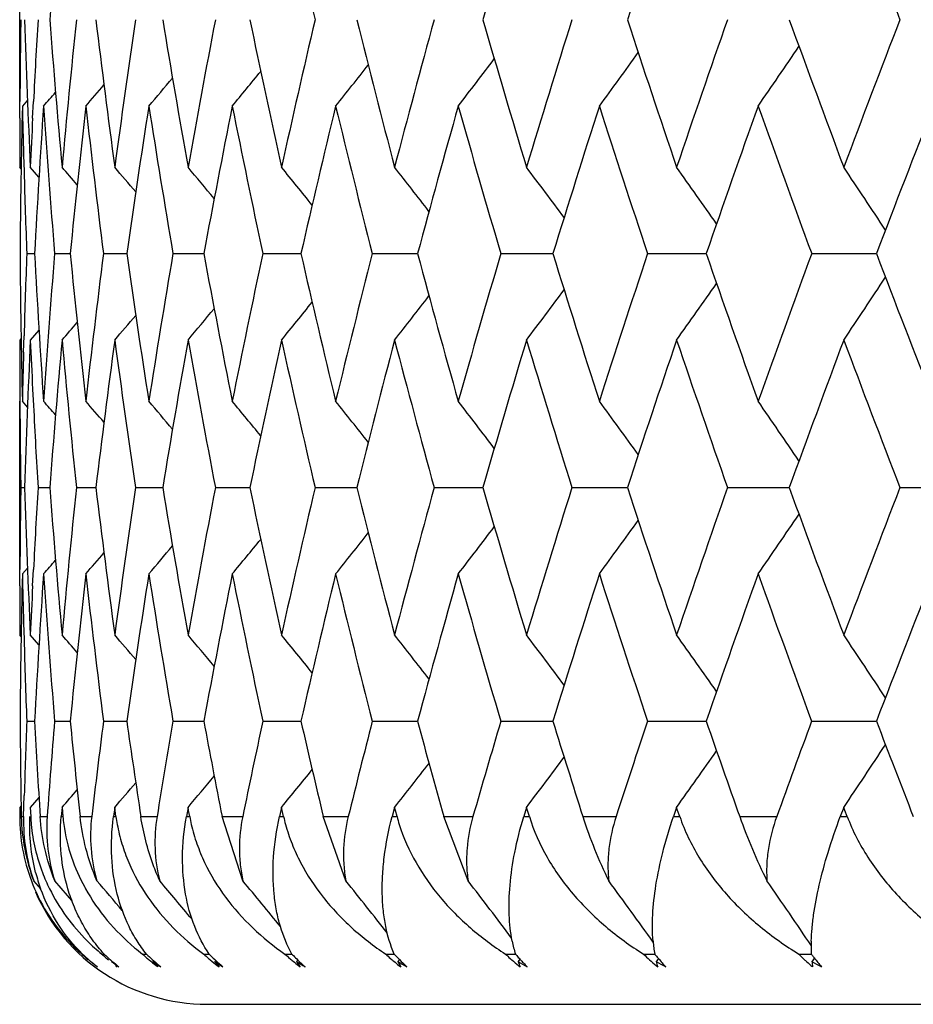
# Model space of a CAD drawing. Units: inches. Extents: x 0 to 11, y 0 to 8.5.
# Drawn here: x 3.6 to 3.6, y 3.8 to 3.8 of the extents above; entities that cross this region are included whole.
import ezdxf

# ---------------------------------------------------------------- set-up
doc = ezdxf.new("R2010")
doc.units = ezdxf.units.IN
doc.header["$LTSCALE"] = 0.605
doc.header["$MEASUREMENT"] = 0
doc.layers.get('0').update_dxf_attribs({"linetype": 'CONTINUOUS'})

msp = doc.modelspace()

# ---------------------------------------------------------------- linework, layer by layer
at = {"color": 7, "linetype": 'CONTINUOUS'}
for p, q in [((3.5579956843, 3.8431985251), (3.5579956843, 3.8514784185)), ((3.5580013118, 3.8426215459), (3.5580056879, 3.8434080438)), ((3.5583690983, 3.8434773944), (3.5581228934, 3.8431985251)), ((3.5586168525, 3.8426215459), (3.5586568481, 3.8434080438)), ((3.5581820043, 3.8408393387), (3.5582042068, 3.8400528029)), ((3.5580638846, 3.8401844152), (3.5579956843, 3.8402614883)), ((3.5589198065, 3.8397896053), (3.5585043243, 3.8402614883)), ((3.5583339652, 3.8361191353), (3.5587092336, 3.8361191353)), ((3.5596701076, 3.8361191353), (3.5604183472, 3.8361191354)), ((3.5620132066, 3.8361191353), (3.5631297959, 3.8361191354)), ((3.565348816, 3.8361191353), (3.5668268626, 3.8361191353)), ((3.5696563708, 3.8361191353), (3.5714867787, 3.8361191353)), ((3.5749093135, 3.8361191353), (3.5770807839, 3.8361191353)), ((3.5810752579, 3.8361191353), (3.5835744124, 3.8361191353)), ((3.5881161889, 3.8361191353), (3.5909276173, 3.8361191353)), ((3.5959886968, 3.8361191353), (3.5990950629, 3.8361191353)), ((3.5589198064, 3.8324486654), (3.5585043243, 3.8319767824)), ((3.5589198214, 3.8324486522), (3.5585043243, 3.8319767824)), ((3.5580638169, 3.8320539154), (3.5579956843, 3.8319767824)), ((3.5581820043, 3.8313989319), (3.5582042068, 3.8321854677)), ((3.5580013118, 3.8296167248), (3.5580056879, 3.8288302269)), ((3.5586168525, 3.8296167248), (3.5586568481, 3.8288302269)), ((3.5579956843, 3.8207598521), (3.5579956843, 3.8290397455)), ((3.5583692125, 3.8287609772), (3.5581228934, 3.8290397455)), ((3.55804631, 3.8248992098), (3.5582341044, 3.8248992022)), ((3.5588754592, 3.8248992098), (3.5594377397, 3.8248991893)), ((3.5607164643, 3.8248992098), (3.5616497705, 3.8248991786)), ((3.5635579747, 3.8248992098), (3.5648565419, 3.8248991697)), ((3.5673824716, 3.8248992098), (3.5690382904, 3.8248991623)), ((3.5721663756, 3.8248992098), (3.5741692467, 3.824899156)), ((3.5778801926, 3.8248992098), (3.5802177664, 3.8248991507)), ((3.5844886948, 3.8248992098), (3.5868808093, 3.82489915)), ((3.5868808093, 3.82489915), (3.5871465567, 3.8248991463)), ((3.5919511386, 3.8248992098), (3.5949129033, 3.8248991427)), ((3.6002215157, 3.8248992098), (3.6034689212, 3.8248991399)), ((3.5583691781, 3.8210386454), (3.5581228934, 3.8207598521)), ((3.558001305, 3.820184685), (3.5580056778, 3.8209698644)), ((3.5586167813, 3.820184685), (3.5586567666, 3.8209698644)), ((3.5581820144, 3.8184030743), (3.5582042118, 3.8176180009)), ((3.5580639512, 3.8177535301), (3.5579956843, 3.8178305509)), ((3.5589200346, 3.8173592048), (3.5585043243, 3.8178305509)), ((3.5583338461, 3.8136965916), (3.558709408, 3.8136965624)), ((3.5596698433, 3.8136965916), (3.5604186544, 3.8136965385)), ((3.5620127985, 3.8136965916), (3.5631302506, 3.8136965186)), ((3.5653482668, 3.8136965916), (3.5668274797, 3.813696502)), ((3.5696556838, 3.8136965916), (3.5714875362, 3.813696488)), ((3.574908493, 3.8136965916), (3.5768088024, 3.8136964863)), ((3.5768088024, 3.8136964863), (3.5770816836, 3.8136964762)), ((3.5810743089, 3.8136965916), (3.5835754461, 3.8136964663)), ((3.5881151173, 3.8136965916), (3.5909287789, 3.813696458)), ((3.5959875092, 3.8136965916), (3.5988390878, 3.8136964567)), ((3.5988390878, 3.8136964567), (3.5990963507, 3.8136964513)), ((3.5581853424, 3.8091191353), (3.5582146447, 3.8101352319)), ((3.5589201781, 3.8100359093), (3.5585043243, 3.809564959)), ((3.5589201937, 3.8100358955), (3.5585043243, 3.809564959)), ((3.5580638808, 3.8096419425), (3.5579956843, 3.809564959)), ((3.5579956843, 3.809564959), (3.5579958867, 3.8091191353)), ((3.5585043243, 3.809564959), (3.5585248035, 3.8091191353)), ((3.5600271081, 3.809564959), (3.5599868781, 3.8091191353)), ((3.5600271081, 3.809564959), (3.560067738, 3.8091191353)), ((3.5625546475, 3.809564959), (3.5624945112, 3.8091191353)), ((3.5625747813, 3.8094163375), (3.5625546475, 3.809564959)), ((3.5626151774, 3.8091191353), (3.5625747813, 3.8094163375)), ((3.5660713592, 3.809564959), (3.5659916873, 3.8091191353)), ((3.5660980032, 3.8094163375), (3.5660713592, 3.809564959)), ((3.566151416, 3.8091191353), (3.5660980032, 3.8094163375)), ((3.5705555615, 3.809564959), (3.5704568453, 3.8091191353)), ((3.5705885514, 3.8094163375), (3.5705555615, 3.809564959)), ((3.5706546516, 3.8091191353), (3.5705885514, 3.8094163375)), ((3.5759796078, 3.809564959), (3.575862456, 3.8091191353)), ((3.5760187404, 3.8094163375), (3.5759796078, 3.809564959)), ((3.5760971204, 3.8091191353), (3.5760187404, 3.8094163375)), ((3.5823100572, 3.809564959), (3.5821751919, 3.8091191353)), ((3.582355091, 3.8094163375), (3.5823100572, 3.809564959)), ((3.5824452677, 3.8091191353), (3.582355091, 3.8094163375)), ((3.5895078803, 3.809564959), (3.589356133, 3.8091191353)), ((3.5895585377, 3.8094163375), (3.5895078803, 3.809564959)), ((3.589659955, 3.8091191353), (3.5895585377, 3.8094163375)), ((3.5975287, 3.809564959), (3.5973610064, 3.8091191353)), ((3.5975846688, 3.8094163375), (3.5975287, 3.809564959)), ((3.5976967014, 3.8091191353), (3.5975846688, 3.8094163375)), ((3.5580728701, 3.8091191353), (3.5581853424, 3.8091191353)), ((3.5589772018, 3.8091191353), (3.5593139252, 3.8091191353)), ((3.5599868781, 3.8091191353), (3.560067738, 3.8091191353)), ((3.5608927621, 3.8091191353), (3.5614516605, 3.8091191353)), ((3.5624945112, 3.8091191353), (3.5626151774, 3.8091191353)), ((3.5638077407, 3.8091191353), (3.5645853684, 3.8091191353)), ((3.5659916873, 3.8091191353), (3.566151416, 3.8091191353)), ((3.5677041659, 3.8091191353), (3.5686957287, 3.8091191353)), ((3.5687045536, 3.8060373808), (3.5677041659, 3.8091191353)), ((3.5704568453, 3.8091191353), (3.5706546516, 3.8091191353)), ((3.572558015, 3.8091191353), (3.5737573994, 3.8091191353)), ((3.5736461521, 3.8060373808), (3.572558015, 3.8091191353)), ((3.575862456, 3.8091191353), (3.5760971204, 3.8091191353)), ((3.5783393624, 3.8091191353), (3.5797391738, 3.8091191353)), ((3.5795085402, 3.8060373808), (3.5783393624, 3.8091191353)), ((3.5821751919, 3.8091191353), (3.5824452677, 3.8091191353)), ((3.585012564, 3.8091191353), (3.5866041722, 3.8091191353)), ((3.589356133, 3.8091191353), (3.589659955, 3.8091191353)), ((3.5925364775, 3.8091191353), (3.5943100697, 3.8091191353)), ((3.5973610064, 3.8091191353), (3.5976967014, 3.8091191353)), ((3.5590067811, 3.8056515031), (3.5586665417, 3.8060373808)), ((3.560973743, 3.8025283216), (3.5610116157, 3.8025283208)), ((3.5619347893, 3.8025283216), (3.5620481761, 3.8025283193)), ((3.5624293775, 3.802196981), (3.5624026602, 3.8021656643)), ((3.5624293782, 3.8021969805), (3.5624026602, 3.8021656643)), ((3.5638888296, 3.8025283216), (3.5640770312, 3.802528318)), ((3.5644229545, 3.8022059373), (3.5643890212, 3.8021656643)), ((3.5668238165, 3.8025283216), (3.5670856719, 3.802528317)), ((3.5673865441, 3.8022059373), (3.5673532451, 3.8021656643)), ((3.570721655, 3.8025283216), (3.5710555493, 3.8025283161)), ((3.5713395377, 3.8022432002), (3.5712770563, 3.8021656643)), ((3.5755583134, 3.8025283216), (3.5759621883, 3.8025283154)), ((3.5762127204, 3.8022636933), (3.5761362633, 3.8021656643)), ((3.5813039723, 3.8025283216), (3.5817753375, 3.8025283148)), ((3.5819912731, 3.8022862703), (3.5819009075, 3.8021656643)), ((3.5879232077, 3.8025283216), (3.5884591568, 3.8025283142)), ((3.5885642151, 3.8022059373), (3.5885354479, 3.8021656643)), ((3.5886395607, 3.8023114918), (3.5885642151, 3.8022059373)), ((3.5953752099, 3.8025283216), (3.5959724385, 3.8025283138)), ((3.5960261508, 3.8022059373), (3.5959989804, 3.8021656643)), ((3.5961167723, 3.802340372), (3.5960261508, 3.8022059373)), ((3.5669956843, 3.8001191353), (3.8789956843, 3.8001191353))]:
    msp.add_line(p, q, dxfattribs=at)
for centre, radius, start, end in [((4.0578190425, 3.8093452763), 0.4998274039, 174.8274178189, 175.6405244538), ((4.1505273285, 3.9828544898), 0.5940251032, 192.4877700234, 193.1870497558), ((4.1863544385, 3.6717679914), 0.6310522046, 163.1767076904, 163.8460285533), ((4.2353422407, 3.6347326289), 0.6821723878, 161.2146980209, 161.8406499322), ((4.3893249914, 4.1519963969), 0.8458725601, 200.5982257704, 201.1105942759), ((4.0524829872, 3.8402639672), 0.4944872948, 179.1801875586, 179.6356963442), ((4.0557836484, 3.862789739), 0.4977893613, 181.7786656784, 182.5938977635), ((4.055806379, 3.8177322302), 0.4978121166, 176.5903841665, 177.0435255888), ((4.0646128817, 3.8858418122), 0.5066402756, 184.3584655038, 185.1616425684), ((4.0649157003, 3.7946576577), 0.506943981, 174.0350777551, 174.8387905282), ((4.0801136919, 3.910028473), 0.5222401714, 186.8943781634, 187.677196198), ((4.080401946, 3.7704605901), 0.5225303723, 171.5395154423, 172.3233409662), ((4.1023438518, 3.935952025), 0.5447429349, 189.3618673437, 190.1171743769), ((4.1024792243, 3.7445527588), 0.5448793983, 169.1265461923, 169.8834428657), ((4.1318096836, 3.9642829992), 0.5747934627, 191.7390033816, 192.4605344741), ((4.1315927809, 3.716294787), 0.5745698432, 166.8163107091, 167.5401354466), ((4.1692344504, 3.9957802113), 0.6133004007, 194.0067740136, 194.6892673224), ((4.1683894701, 3.6849719448), 0.6124249238, 164.6258176694, 165.3114269986), ((4.2156336502, 4.0313357689), 0.6615195796, 196.1493743927, 196.7886085835), ((4.2137846289, 3.6497533781), 0.6595858357, 162.5688087338, 163.2120832652), ((4.2724315974, 4.0720432286), 0.7211848435, 198.1542565836, 198.747019073), ((4.2690653753, 3.6096310359), 0.7176271975, 160.6558434064, 161.2536466179), ((4.3416449926, 4.1193040905), 0.794716195, 200.0119755634, 200.5559772058), ((4.3360522616, 3.563325271), 0.7887399567, 158.8945555187, 159.4446429988), ((3.3585954296, 4.010468127), 0.2821391321, 323.6396234696, 324.2828011543), ((3.3617066158, 4.0043141138), 0.2822207993, 325.1880454174, 325.8921528088), ((3.3513172918, 4.021573418), 0.2846546453, 321.1976219828, 321.7029785585), ((3.3550003925, 4.0162699746), 0.2830984168, 322.3130154399, 322.8896891379), ((3.3477901558, 4.0262864992), 0.2865294243, 320.2838327623, 320.7132876517), ((3.3422934733, 4.0332685915), 0.2898824979, 319.0287922231, 319.2923559529), ((3.3447428114, 4.0302066254), 0.288321606, 319.5631624727, 319.9122417247), ((3.3405593215, 4.0353915625), 0.2910591168, 318.6754865919, 318.8475547328), ((4.0529972081, 3.8319772328), 0.49500152, 178.7010387919, 179.5205745936), ((4.0541603615, 3.8544467376), 0.4961649847, 181.2990241924, 181.5715423656), ((4.0575875127, 3.8093598152), 0.4995954267, 176.1162559512, 176.9296553507), ((4.0625097749, 3.877374968), 0.5045292605, 183.8841485159, 184.6903667875), ((4.0683787029, 3.7860446266), 0.5104225499, 173.5708970664, 174.3699975239), ((4.0766553886, 3.9012896825), 0.5187521332, 186.4296102842, 187.2171073929), ((4.0855426049, 3.7614600675), 0.5277206831, 171.0896051985, 171.8668165415), ((4.0974179545, 3.9268044128), 0.539741964, 188.9109813146, 189.672484198), ((4.109407461, 3.7350022398), 0.5519223888, 168.6947892048, 169.4432956783), ((4.1252507688, 3.9545685701), 0.5680804553, 191.3058492872, 192.0349434325), ((4.1404701747, 3.7060129632), 0.5836691879, 166.4060237955, 167.1199433073), ((4.1608085496, 3.9853093853), 0.6045954396, 193.5946385704, 194.2858954556), ((4.1794450453, 3.6737486748), 0.6238644592, 164.2397130892, 164.9141772561), ((4.205014251, 4.0198723726), 0.6504345619, 195.7609464166, 196.4099719779), ((4.2273392074, 3.6373349846), 0.6737568169, 162.2089986937, 162.8401584269), ((4.2591622959, 4.0592820349), 0.7071807106, 197.7916343807, 198.395046815), ((4.2855694049, 3.5956979885), 0.7350711136, 160.3238794987, 160.9088488373), ((4.325080151, 4.1048358419), 0.7770347591, 199.6767079142, 200.2320597396), ((4.3561458329, 3.5474571432), 0.8102170167, 158.5914928326, 159.1282479168), ((4.0528577803, 3.840261553), 0.494862096, 179.7267559085, 180.0000074956), ((4.0556470659, 3.8177402926), 0.4976525995, 177.134174712, 177.4062020002), ((4.0548496277, 3.85446648), 0.4968545342, 181.6623753745, 182.1162420742), ((3.3430922837, 3.65059601), 0.2881557074, 40.9426411197, 41.1631061742), ((3.3452024871, 3.6531781889), 0.2867788739, 40.4102431609, 40.7198344695), ((3.3479767921, 3.6566536901), 0.2850913253, 39.6999688197, 40.0931005829), ((3.3513281091, 3.6609734638), 0.2832046461, 38.8049934586, 39.2768974267), ((3.3549554594, 3.6659358085), 0.2814979873, 37.7173287011, 38.2634732266), ((3.3586584937, 3.6714595595), 0.2802036991, 36.4281266351, 37.0438287859), ((3.3620985613, 3.6774056423), 0.2797088216, 34.9277059385, 35.6077888912), ((3.3648180915, 3.6836241152), 0.2805164772, 33.2062602541, 33.944473669), ((4.0529972081, 3.8402610379), 0.49500152, 180.4794254064, 181.2989612081), ((4.0548496276, 3.8177717907), 0.4968545341, 177.8837579258, 178.3376246258), ((4.0575875127, 3.8628784554), 0.4995954267, 183.0703446493, 183.8837440488), ((4.0621479954, 3.7948904241), 0.5041664748, 175.3093431404, 176.1161415562), ((4.0681089448, 3.8861651507), 0.5101512977, 185.629790028, 186.4293153817), ((4.0761349249, 3.7710108649), 0.5182279693, 172.7824943422, 173.5707879808), ((4.0851210809, 3.910715042), 0.5272944632, 188.1328693379, 188.910708922), ((4.0967405286, 3.7455446902), 0.5390555466, 170.3270309573, 171.0895035301), ((4.1088388306, 3.9371262113), 0.5513432631, 190.5563112042, 191.3056039127), ((4.1244190735, 3.7178414883), 0.5672312211, 167.9645107759, 168.6946965044), ((4.1397602581, 3.9660583141), 0.5829399091, 192.8796101173, 193.5944227798), ((4.1598262146, 3.6871727215), 0.6035833127, 165.7135249656, 166.4059410085), ((4.1786008737, 3.9982567067), 0.6229887672, 195.0853487147, 195.76076094), ((4.2038858041, 3.6526912972), 0.6492601546, 163.5894410243, 164.2396405812), ((4.2263691004, 4.03459787), 0.6727397844, 197.1593644819, 197.7914783975), ((4.2578931243, 3.6133709017), 0.7058455346, 161.6043824728, 162.2089363314), ((4.2844830947, 4.0761580807), 0.7339195437, 199.0906922303, 199.6765794337), ((4.3236764646, 3.5679120635), 0.7755414372, 159.7674055852, 160.3238267611), ((4.3549546639, 4.1243205348), 0.8089399131, 200.8713283824, 201.4089308681), ((3.3648180915, 3.9886141554), 0.2805164771, 326.0555263309, 326.7937396945), ((3.3586584937, 4.0007787112), 0.2802036992, 322.9561712141, 323.5718733613), ((3.3620985614, 3.9948326283), 0.2797088216, 324.3922111087, 325.0722940611), ((3.351328109, 4.0112648069), 0.2832046462, 320.7231025733, 321.1950065018), ((3.3549554594, 4.0063024622), 0.2814979873, 321.7365267734, 322.2826712773), ((3.3479767919, 4.0155845806), 0.2850913254, 319.9068994173, 320.3000311708), ((3.3452024872, 4.0190600817), 0.2867788738, 319.2801655304, 319.5897568649), ((3.3430922837, 4.0216422606), 0.2881557074, 318.8368938258, 319.0573589232), ((4.05285778, 3.8319767176), 0.4948620957, 179.9999925043, 180.273244091), ((4.0557836484, 3.8094485317), 0.4977893614, 177.4061022366, 178.2213343216), ((4.055647066, 3.8544979781), 0.4976525996, 182.5937979999, 182.8658252876), ((4.0650574134, 3.7863594422), 0.5070863348, 174.8387106954, 175.6411812324), ((4.0651203376, 3.8776005446), 0.5071495816, 185.1613723887, 185.9647593279), ((4.0807224797, 3.7621319636), 0.5228539003, 172.3232632473, 173.1051623913), ((4.0807625437, 3.9018287995), 0.5228945668, 187.6769320041, 188.4602115874), ((4.1031161042, 3.7361536938), 0.5455264636, 169.8833680471, 170.6375902323), ((4.1029914135, 3.9277803943), 0.5454002904, 190.1169185818, 190.8730923601), ((4.1327439641, 3.707754983), 0.5757489518, 167.5400642454, 168.2603978989), ((4.1322512603, 3.9560933498), 0.5752451481, 192.4602894235, 193.1832644208), ((4.1703288101, 3.6761781336), 0.6144299742, 165.3113600359, 165.9925986281), ((4.1691880128, 3.9874807635), 0.6132517427, 194.6890351945, 195.3737201375), ((4.2168858129, 3.6405323313), 0.6628252919, 163.2120210429, 163.8499959809), ((4.2147160972, 4.0227716196), 0.6605604207, 196.7883912806, 197.4307167205), ((4.2738392236, 3.599725405), 0.7226687275, 161.2535895036, 161.8451348398), ((4.2701217478, 4.0629719065), 0.718744728, 198.7468181295, 199.3436918463), ((4.3432060667, 3.5523572176), 0.7963804595, 159.4445912219, 159.9874560089), ((4.3372246745, 4.1093590695), 0.7899943467, 200.5557937318, 201.1050077506), ((4.0541603614, 3.817791533), 0.4961649846, 178.4284576346, 178.7009758076), ((4.0524829872, 3.8319743034), 0.4944872948, 180.3643036551, 180.8198124413), ((4.0558063791, 3.8545060405), 0.4978121167, 182.9564744107, 183.4096158334), ((3.3405593214, 3.636846708), 0.291059117, 41.1524453016, 41.324513408), ((3.3422934733, 3.6389696791), 0.2898824978, 40.707644086, 40.9712077769), ((3.3447428113, 3.6420316452), 0.288321606, 40.0877582803, 40.4368375273), ((3.3477901557, 3.6459517714), 0.2865294244, 39.2867123257, 39.7161672376), ((3.3513172919, 3.6506648527), 0.2846546452, 38.2970214087, 38.8023780173), ((3.3550003925, 3.6559682961), 0.2830984168, 37.1103108542, 37.6869845601), ((3.3585954296, 3.6617701437), 0.2821391321, 35.7171988434, 36.3603765304), ((3.3617066158, 3.6679241568), 0.2822207993, 34.1078471718, 34.8119545826), ((4.0523618271, 3.8178227674), 0.4943661665, 179.1798303373, 179.6352570121), ((4.0517157234, 3.8402227963), 0.4937194516, 181.7785765754, 182.5994953384), ((4.0586492258, 3.7951129118), 0.5006606049, 176.5892312386, 177.0396040263), ((4.0578190425, 3.8628929943), 0.4998274039, 184.3594755463, 185.172582181), ((4.0702533943, 3.7716397469), 0.5123128472, 174.0328142666, 174.8271120639), ((4.0699538849, 3.8863760152), 0.5120082683, 186.8961394126, 187.6936119952), ((4.0893044469, 3.7466690908), 0.5315348574, 171.5365901256, 172.306185698), ((4.0883767508, 3.9112324546), 0.5305910269, 189.3643147055, 190.1388189009), ((4.1154339314, 3.7195893416), 0.5580775671, 169.1230065958, 169.8611030877), ((4.1134477105, 3.9380581822), 0.5560454737, 191.7420958991, 192.4870568754), ((4.1493039351, 3.6896625691), 0.59277037, 166.8122101427, 167.5129700781), ((4.1456530875, 3.9674969919), 0.5890058718, 194.0104631873, 194.7202674091), ((4.1918434415, 3.6560300835), 0.6367634198, 164.6212125419, 165.2798414996), ((4.1856958075, 4.000275326), 0.6303653382, 196.1536067857, 196.8236569706), ((4.2443511409, 3.617652358), 0.6916427585, 162.5637561699, 163.176509605), ((4.2345705017, 4.0372478359), 0.6813587386, 198.1589763217, 198.7856757252), ((4.3086563895, 3.5732158508), 0.759612355, 160.6503992942, 161.2145250624), ((4.2936797284, 4.0794661119), 0.743693096, 200.0171265305, 200.5978071047), ((4.387377682, 3.520983704), 0.8437887561, 158.8887730523, 159.4024069014), ((3.3655739102, 3.9792865546), 0.2775676904, 325.1710721668, 325.8868350912), ((3.3587203097, 3.9910651187), 0.2784635288, 322.2955038749, 322.881670505), ((3.3623780296, 3.9853486801), 0.2775036726, 323.6223374397, 324.2761304838), ((3.3549905874, 3.9962918987), 0.2800105852, 321.1799518686, 321.6936052586), ((3.3483503888, 4.0048097318), 0.2836570855, 319.5453180211, 319.9000916306), ((3.3514230777, 4.0009436438), 0.2818791956, 320.2660615969, 320.7025363546), ((3.3458819376, 4.0078316281), 0.2852071625, 319.0109015228, 319.2787564305), ((3.3441333068, 4.0099296072), 0.2863787904, 318.6575693069, 318.8324361768), ((4.0524590887, 3.8095393425), 0.4944635213, 178.6997159458, 179.518274605), ((4.0513113477, 3.831952629), 0.4933154465, 181.3000888416, 181.5739015345), ((4.0601764123, 3.7867146272), 0.5021923696, 176.1127546155, 176.9201096206), ((4.0554560425, 3.8544819272), 0.4974609522, 183.8869692506, 184.70278825), ((4.0742742748, 3.7628905507), 0.5163611543, 173.5652652709, 174.3533916796), ((4.0661368233, 3.877709202), 0.5081718672, 186.4344888559, 187.2365709451), ((4.0950974371, 3.7374506072), 0.537403509, 171.0819409705, 171.8434405281), ((4.0831900024, 3.9021994174), 0.5253501815, 188.9179319123, 189.6985505225), ((4.1231580774, 3.7097182197), 0.5659639961, 168.6852192122, 169.4135401767), ((4.1067679884, 3.9285217653), 0.5492489856, 191.3147542895, 192.0671841477), ((4.1591841469, 3.678926342), 0.6029513667, 166.3946959232, 167.0842762744), ((4.1373034961, 3.9572982768), 0.5804391299, 193.6053563817, 194.3238171553), ((4.2041942877, 3.644172935), 0.649621829, 164.2267886838, 164.873118518), ((4.1754299598, 3.9892230218), 0.6197323354, 195.7733192467, 196.4530415537), ((4.2596138605, 3.604353449), 0.7077093611, 162.194645229, 162.7942549454), ((4.2220480898, 4.0251030611), 0.6682542249, 197.8054958405, 198.442715014), ((4.327457671, 3.5580551826), 0.7796328676, 160.3082642183, 160.8586526986), ((4.2784286456, 4.0659196442), 0.7275591886, 199.6918897908, 200.2837812748), ((4.4106259928, 3.5033863433), 0.8688342225, 158.5747776925, 159.0742983393), ((4.0511308643, 3.817830233), 0.49313518, 179.7264428129, 179.9999630712), ((4.0570018458, 3.7951970665), 0.4990110756, 177.1297549579, 177.4003619489), ((3.3396723823, 3.6248567864), 0.2929079701, 40.9931884052, 41.2099765056), ((3.3417756866, 3.6274837491), 0.2915051535, 40.4621833773, 40.7665991766), ((3.3445410866, 3.6310222601), 0.2897809503, 39.7531440849, 40.139697669), ((3.34787542, 3.6354181017), 0.2878554272, 38.8592408622, 39.3232374603), ((3.3514834753, 3.6404740633), 0.2861010962, 37.7724517572, 38.3094494381), ((3.3551580833, 3.6461035811), 0.2847598486, 36.483886339, 37.0892929852), ((3.3585562667, 3.6521648505), 0.2842248619, 34.983809773, 35.652546999), ((3.3612145351, 3.6585049789), 0.2850070568, 33.2623400054, 33.988276047), ((4.050400538, 3.8319262302), 0.4924042536, 181.6651289105, 182.1216715403), ((4.0482203963, 3.8178143523), 0.4902246467, 180.4812754317, 181.0163205011), ((4.0531439156, 3.7953522454), 0.4951499973, 177.8768167001, 178.2891474855), ((4.0495235657, 3.8401132993), 0.4915245399, 183.0808135346, 183.6153103315), ((4.0638290281, 3.7721933559), 0.5058646086, 175.2939262968, 175.813949719), ((4.0568061977, 3.8627952596), 0.4988098455, 185.6488641133, 186.1774679865), ((4.0814423532, 3.7476980026), 0.5236056494, 172.758813926, 173.263455303), ((4.0703184071, 3.8864238733), 0.5123759144, 188.1601940645, 188.6776399585), ((4.1061098045, 3.7212186687), 0.5486120732, 170.2954847907, 170.7801392545), ((4.0899715454, 3.9115187486), 0.5322113269, 190.5913656689, 191.093115006), ((4.1384954217, 3.6920137326), 0.5817090042, 167.925599854, 168.3862681006), ((4.1161981979, 3.9386705785), 0.5588633329, 192.9218443205, 193.4037980541), ((4.1795276344, 3.6592194702), 0.6240412544, 165.667825602, 166.1011864406), ((4.1494737086, 3.9685058499), 0.5929574742, 195.1341472497, 195.592846809), ((4.230501111, 3.6217908035), 0.6771875684, 163.5375763124, 163.9410067321), ((4.190488858, 4.0017310892), 0.6353746197, 197.2140760093, 197.6467218365), ((4.2932362335, 3.5784093006), 0.7433410374, 161.5469956489, 161.9185450288), ((4.2402245846, 4.0391785231), 0.6873334023, 199.1506560037, 199.5550832705), ((4.3703351876, 3.5273356134), 0.825600955, 159.7051371488, 160.0434663126), ((4.3000675965, 4.0818748264), 0.7505200437, 200.9358961948, 201.3105181471), ((3.3690636899, 3.963792867), 0.275649249, 325.9782335494, 326.7284788452), ((3.3662086578, 3.9699435137), 0.2749251236, 324.3132371421, 325.0043114329), ((3.3588829517, 3.981291943), 0.2768051935, 321.655430205, 322.2102417007), ((3.3626652416, 3.9758259292), 0.2754751445, 322.8759625965, 323.5015357179), ((3.3551946568, 3.9862040616), 0.2785349023, 320.6413820306, 321.1207670389), ((3.3489811677, 3.9939313265), 0.2821428516, 319.1977425395, 319.5121691643), ((3.3517902338, 3.9904878796), 0.2804451887, 319.8247597555, 320.2240469), ((3.3468448713, 3.9964924937), 0.2835287804, 318.7542950288, 318.9782039251), ((3.5668126845, 3.8091271188), 0.0088168013, 180.0518803625, 182.4647830924), ((3.5672629355, 3.8092914568), 0.0091916808, 181.074218141, 200.7336418027), ((3.5667661404, 3.8088805393), 0.0085841161, 178.407229368, 199.3423288901), ((3.5669695601, 3.8095109025), 0.0084538391, 182.6561482915, 182.8663995137), ((3.5669876419, 3.8095118738), 0.0084719468, 182.8668443941, 185.1757107498), ((3.5674013278, 3.8085164122), 0.0081098309, 175.7378441302, 197.7992145299), ((3.568285813, 3.8098720088), 0.008252489, 185.2343643015, 187.8308446081), ((3.5706875323, 3.8102190659), 0.0081469479, 187.7592768969, 190.4055032063), ((3.5741810181, 3.8105654337), 0.0081588167, 190.2106777945, 192.8737830975), ((3.5787033853, 3.8109126425), 0.0082461373, 192.5620411564, 195.2214457376), ((3.5842343109, 3.8112687004), 0.0084163234, 194.7975424353, 197.4303958304), ((3.6063836294, 3.8159474884), 0.0224354372, 197.719405248, 206.2134657257), ((3.619076286, 3.8185747153), 0.0281739139, 199.6099225347, 206.4232088707), ((3.5667520656, 3.8091211155), 0.0087558899, 182.4516436832, 203.2521117574), ((3.567170819, 3.8095360233), 0.0086565588, 185.2255272653, 200.9806480441), ((3.5671579197, 3.8086174752), 0.0086743004, 194.5619852607, 199.9052691862), ((3.5674391718, 3.8096294529), 0.0089405773, 200.9239390315, 206.3283827457), ((3.3376797222, 3.6111570764), 0.2954019579, 41.0377639208, 41.2779346643), ((3.3394133785, 3.6133189415), 0.2941965627, 40.5611158765, 40.9247251772), ((3.3418312068, 3.6164128211), 0.2926334009, 39.9205783684, 40.3904952871), ((3.3448772898, 3.6204096626), 0.2907856492, 39.1109895403, 39.6700957513), ((3.3482626509, 3.6251057755), 0.2890224358, 38.1254153074, 38.7565276059), ((3.351831947, 3.6304398335), 0.2875258766, 36.9551934454, 37.6415174559), ((3.3552966547, 3.6362852099), 0.286631858, 35.5901169084, 36.31546203), ((3.3582656953, 3.6425011242), 0.2867787044, 34.0130750682, 34.7678311938), ((3.5668791728, 3.8091854813), 0.0088980877, 203.3097979653, 225.5377380924), ((3.5669956843, 3.8091191353), 0.009, 203.5714285714, 270), ((3.5693917499, 3.8102476242), 0.0094278644, 208.6292013463, 209.0885212038), ((3.5682403552, 3.8102013468), 0.009931406, 225.202955002, 227.8792913645), ((3.5879773351, 3.8043939052), 0.0064772228, 191.0379347573, 193.9282724035), ((3.5955203869, 3.8037333441), 0.0071640563, 184.6388643442, 187.204508431), ((3.6045274322, 3.8028698023), 0.0085625039, 178.0982781098, 180.2336120804), ((3.5670537247, 3.8093458372), 0.0091348069, 225.4608389474, 228.2728521849), ((3.5683232669, 3.8102931342), 0.0100550962, 227.8796501418, 230.5542569471), ((3.5705905452, 3.8112549803), 0.0110030707, 229.9291571687, 232.4772165699), ((3.587350979, 3.8042355976), 0.0058311779, 193.8999283151, 197.0247076291), ((3.5946741824, 3.8036228931), 0.0063106818, 187.1731368457, 189.9883201857), ((3.6033734335, 3.8028611401), 0.0074084806, 180.2030099916, 182.5748212353), ((3.5669883632, 3.8090229175), 0.0088518604, 227.1973474706, 228.5531254815), ((3.5672770266, 3.8092229322), 0.009169143, 226.8967835383, 227.5465612424), ((3.5672554549, 3.8091989015), 0.0091368518, 227.5446526971, 230.2532256833), ((3.5669971563, 3.8090328576), 0.0088651315, 228.5530515236, 229.9132402241), ((3.5671505009, 3.8094613565), 0.0092855653, 231.7857020688, 234.2936844583), ((3.5672300592, 3.8091683165), 0.0090970978, 230.2530379696, 232.1466409954), ((3.567720921, 3.8088030755), 0.0085353299, 227.3199530357, 228.7300936073), ((3.5685980102, 3.8094097428), 0.0095002267, 226.4142072984, 227.0355410122), ((3.5677428075, 3.8088278866), 0.0085684146, 228.7295280506, 229.4349960652), ((3.5685358021, 3.8093419126), 0.0094081926, 227.0312356577, 229.4812306646), ((3.567757123, 3.8088446261), 0.0085904407, 229.4350682997, 230.1408811905), ((3.5675105166, 3.807511799), 0.0073940079, 226.3057191545, 226.6188502378), ((3.5684797353, 3.810493607), 0.0103094846, 233.8809835846, 236.2528468698), ((3.5684455018, 3.8092353554), 0.0092685207, 229.4776195957, 232.1041663509), ((3.5694605992, 3.8085592384), 0.0082107596, 227.2661536895, 228.7312924441), ((3.5694947412, 3.8085979538), 0.0082623789, 228.7304211722, 229.4622270745), ((3.5709537362, 3.8095856787), 0.0098537002, 225.7427712075, 226.3343325893), ((3.5695174178, 3.8086244865), 0.0082972817, 229.4623045332, 230.1936597161), ((3.570847451, 3.8094728434), 0.0096986929, 226.3282929147, 228.5209742295), ((3.5695790724, 3.8086994933), 0.0083943739, 230.1981314677, 233.114172648), ((3.5692285445, 3.8066418066), 0.0065921799, 222.7661668616, 223.0965960951), ((3.5708032546, 3.8115447913), 0.0113626764, 235.6324068331, 237.8802666661), ((3.5706839295, 3.8092860394), 0.0094504319, 228.5135846912, 231.1967079759), ((3.572206468, 3.8083079848), 0.0078979392, 227.0369885495, 229.317306172), ((3.5722642304, 3.8083745998), 0.0079861089, 229.3145886222, 230.0723356757), ((3.5743505277, 3.8097611243), 0.0102514208, 224.8733066089, 225.433015766), ((3.5723428324, 3.8084698523), 0.0081096022, 230.0784021139, 233.0921526095), ((3.5741967542, 3.8096032438), 0.0100310325, 225.425941035, 227.3592920564), ((3.5719716961, 3.8058487675), 0.0059072278, 218.5715151956, 218.917671771), ((3.5740992917, 3.8125887527), 0.0124157126, 237.0881887493, 239.2257337395), ((3.5739438415, 3.809325515), 0.0096554083, 227.3469106217, 230.0715427441), ((3.5759100147, 3.8080198676), 0.0075548762, 226.6261025206, 228.9930597651), ((3.575977155, 3.8080963937), 0.0076566792, 228.9896669289, 229.7750007961), ((3.5760134372, 3.8081392879), 0.0077128603, 229.7749913361, 230.5580415265), ((3.5787986501, 3.8099521587), 0.0107270239, 223.7940847471, 224.3189744741), ((3.5760856826, 3.8082279927), 0.0078272615, 230.5621474669, 232.8963593841), ((3.578593944, 3.8097503813), 0.0104395925, 224.3115897855, 225.9811709191), ((3.5757441472, 3.8051368202), 0.0053649482, 213.6287128774, 213.9864793373), ((3.5783449242, 3.813604056), 0.0134458753, 238.2877706623, 240.3279269903), ((3.5782304194, 3.8093695503), 0.0099131217, 225.962543863, 228.7076911534), ((3.5805481442, 3.8077002678), 0.0071866152, 226.0267228036, 228.488940092), ((3.5806308331, 3.8077924709), 0.0073104628, 228.4825854797, 229.296979493), ((3.5806704008, 3.8078384663), 0.0073711355, 229.2969724253, 230.1084769999), ((3.5807498286, 3.8079344737), 0.0074957381, 230.1133018216, 232.5290156225), ((3.5843195908, 3.8101840161), 0.01133384, 222.4908346505, 222.9768948509), ((3.5840603532, 3.8099406418), 0.0109782652, 222.9699199528, 224.3703465463), ((3.580554845, 3.8045016157), 0.0049980529, 207.8638605787, 208.2254067862), ((3.5835121685, 3.8145695955), 0.0144312677, 239.2624828115, 241.2171460544), ((3.5835568305, 3.8094415353), 0.0102693089, 224.3442994967, 227.0797326661), ((3.5861089393, 3.807372884), 0.0068233051, 225.2351035754, 227.7927214191), ((3.586194912, 3.8074663921), 0.0069503261, 227.7856188116, 228.6307511895), ((3.5862845504, 3.8075689998), 0.0070865725, 228.6351479229, 231.9909349351), ((3.5909607153, 3.8104981087), 0.0121609531, 220.9468578372, 221.3888643083), ((3.5906431718, 3.810216656), 0.0117366325, 221.3829675039, 222.5090013906), ((3.5862044634, 3.803836205), 0.0046164164, 201.2150593672, 204.5069438677), ((3.5895680132, 3.8154652429), 0.015351329, 240.0368791009, 241.9168346469), ((3.589956196, 3.8095781757), 0.0107987907, 222.4746434838, 225.1576273888), ((3.5925645101, 3.8070482019), 0.0064785034, 224.2406477057, 227.7800898557), ((3.5927244779, 3.8072228493), 0.006715337, 227.7706334771, 231.2536447454), ((3.5988278554, 3.8109677628), 0.0133691511, 219.1433145106, 219.5346537952), ((3.5984479404, 3.8106529474), 0.0128757515, 219.5303586161, 220.3793894324), ((3.5931044258, 3.8032895288), 0.0047051706, 193.8191090079, 196.9054226753), ((3.5964745383, 3.8162724477), 0.0161873561, 240.6298302785, 242.4447695019), ((3.5975080871, 3.8098422095), 0.0116345683, 220.3364624466, 222.9068362838), ((3.5998416984, 3.8066971363), 0.0061097082, 223.0256972151, 226.7033868426), ((3.5999377008, 3.8067965957), 0.0062479324, 226.6881174219, 227.1097301454), ((3.6000069165, 3.8068718189), 0.0063501533, 227.1141077593, 230.3087435956), ((3.6081682554, 3.8117385013), 0.0152828501, 217.0597860747, 217.3922999491), ((3.6012086287, 3.8026988195), 0.0052368588, 185.8433054415, 188.5383138051), ((3.6041923741, 3.8169809095), 0.0169299495, 241.0557386051, 242.8135959284), ((3.6077203536, 3.8113953515), 0.0147186096, 217.3898306488, 217.9674327511), ((3.6064054255, 3.8103546485), 0.0130417226, 217.9169639991, 220.2890350737), ((3.5672158439, 3.8091500667), 0.0090739649, 232.1468011342, 232.8113112134), ((3.5678336881, 3.8089410166), 0.0087135577, 232.9635797756, 233.6690759065), ((3.5691919189, 3.8066071059), 0.0065417272, 223.0938382635, 225.7494313563), ((3.5696368517, 3.80877549), 0.008489839, 233.1101308541, 233.8368972845), ((3.5718954417, 3.8057860409), 0.0058084931, 218.9087827442, 221.7099849467), ((3.5724178238, 3.8085683674), 0.0082334098, 233.0865713014, 233.8357551356), ((3.5756258299, 3.8050554132), 0.0052213369, 213.9715423766, 216.8878926879), ((3.5761566844, 3.808320971), 0.0079442483, 232.8924849459, 233.6656262811), ((3.5803833682, 3.8044074369), 0.0048024251, 208.2029550614, 211.1770124344), ((3.5808284114, 3.8080359949), 0.0076241181, 232.5244559488, 233.3234381557), ((3.5864028763, 3.807717317), 0.0072762973, 231.9759833471, 232.8029859144), ((3.592844931, 3.8073698076), 0.0069053421, 231.2373240356, 232.0947694309), ((3.600114569, 3.806999128), 0.0065168698, 230.295272027, 231.18575582)]:
    msp.add_arc(centre, radius, start, end, dxfattribs=at)
for points, knots in [([(3.5587622707, 3.8064365198), (3.5586514755, 3.8068626804), (3.5584902451, 3.8077534341), (3.558463709, 3.8086584104), (3.5584842486, 3.8091191353)], [0, 0, 0, 0, 0.488433374, 1, 1, 1, 1]), ([(3.5596796855, 3.8060373808), (3.5594772594, 3.8065410428), (3.5591610776, 3.8075550632), (3.5590096227, 3.8086060261), (3.5589772018, 3.8091191353)], [0, 0, 0, 0, 0.5135701382, 1, 1, 1, 1]), ([(3.5603072821, 3.8056641707), (3.5601499408, 3.8062022172), (3.5599327303, 3.8073512673), (3.5599331202, 3.8085204635), (3.5599868781, 3.8091191353)], [0, 0, 0, 0, 0.4825679806, 1, 1, 1, 1]), ([(3.5616997268, 3.8060373808), (3.5614861449, 3.8065413311), (3.5611419816, 3.8075535375), (3.5609484372, 3.8086047561), (3.5608927621, 3.8091191353)], [0, 0, 0, 0, 0.5140685763, 1, 1, 1, 1]), ([(3.5614516605, 3.8091191353), (3.5613919475, 3.8086135929), (3.5613672241, 3.8075709635), (3.5615525168, 3.8065431237), (3.5616997268, 3.8060373808)], [0, 0, 0, 0, 0.4914677447, 1, 1, 1, 1]), ([(3.5640770277, 3.8025283216), (3.5639158684, 3.8027297567), (3.5636129151, 3.8031563759), (3.5630904213, 3.8040963068), (3.5626099985, 3.8054350049), (3.5623507546, 3.8072233059), (3.5624079605, 3.8084754258), (3.5624945112, 3.8091191353)], [0, 0, 0, 0, 0.1112670224, 0.2251104774, 0.4630888372, 0.7198580572, 1, 1, 1, 1]), ([(3.5647142112, 3.8060373808), (3.5646010005, 3.8062928726), (3.5641996114, 3.8072877751), (3.5639274008, 3.8083351095), (3.5638077407, 3.8091191353)], [0, 0, 0, 0, 0.2605466622, 1, 1, 1, 1]), ([(3.5645853684, 3.8091191353), (3.564503663, 3.8086157665), (3.5644348401, 3.8075769156), (3.5645831695, 3.806544465), (3.5647142112, 3.8060373808)], [0, 0, 0, 0, 0.4933318401, 1, 1, 1, 1]), ([(3.5670856675, 3.8025283216), (3.5668050103, 3.8029397156), (3.5663236256, 3.803869089), (3.565893011, 3.8054487979), (3.5657556747, 3.8072339248), (3.5658772896, 3.8084774891), (3.5659916873, 3.8091191353)], [0, 0, 0, 0, 0.218528404, 0.4547763657, 0.7140034299, 1, 1, 1, 1]), ([(3.5686957287, 3.8091191353), (3.5685927165, 3.8086179011), (3.5685091989, 3.8078442852), (3.5685622913, 3.8068103512), (3.5686470987, 3.8062936766), (3.5687045536, 3.8060373808)], [0, 0, 0, 0, 0.4949468364, 0.7459476303, 1, 1, 1, 1]), ([(3.5710555444, 3.8025283216), (3.5708220874, 3.8029450913), (3.5705418121, 3.8036329847), (3.5703045128, 3.8046118345), (3.5701442717, 3.8057195263), (3.5701312453, 3.8072427174), (3.5703153428, 3.8084789115), (3.5704568453, 3.8091191353)], [0, 0, 0, 0, 0.2122238418, 0.3265529146, 0.447117038, 0.7087098899, 1, 1, 1, 1]), ([(3.5737573994, 3.8091191353), (3.5736338704, 3.8086199268), (3.5735185304, 3.8078480623), (3.5735318051, 3.806811916), (3.5735977415, 3.8062941408), (3.5736461521, 3.8060373808)], [0, 0, 0, 0, 0.4970060258, 0.7474849111, 1, 1, 1, 1]), ([(3.5759621827, 3.8025283216), (3.5757783763, 3.8029512024), (3.5755744659, 3.8036426828), (3.5754287548, 3.8046153434), (3.5753782656, 3.8054229461), (3.5753927349, 3.8062827112), (3.5755056489, 3.8075295392), (3.5756946673, 3.8084796727), (3.575862456, 3.8091191353)], [0, 0, 0, 0, 0.2063891884, 0.3195655431, 0.4400025956, 0.5680886007, 0.70408611, 1, 1, 1, 1]), ([(3.5797391738, 3.8091191353), (3.5795960078, 3.8086217835), (3.5794497407, 3.8078518025), (3.5794229303, 3.806813583), (3.5794694967, 3.8062946655), (3.5795085402, 3.8060373808)], [0, 0, 0, 0, 0.4990766968, 0.7490570669, 1, 1, 1, 1]), ([(3.5816199368, 3.8031537834), (3.5815394267, 3.8035651053), (3.5814468611, 3.8044579043), (3.5814940063, 3.8058856346), (3.5817286718, 3.8074665899), (3.5820047956, 3.8085551748), (3.5821751919, 3.8091191353)], [0, 0, 0, 0, 0.2080672875, 0.4434961961, 0.7075330688, 1, 1, 1, 1]), ([(3.5824452677, 3.8091191353), (3.5826509957, 3.8084417095), (3.5830903394, 3.8074562789), (3.5838631866, 3.8062520259), (3.584761317, 3.8051019969), (3.5860814051, 3.8037986959), (3.5872876723, 3.8029241524), (3.5879232077, 3.8025283216)], [0, 0, 0, 0, 0.2429694389, 0.3662417033, 0.4907112736, 0.743046323, 1, 1, 1, 1]), ([(3.5866041722, 3.8091191353), (3.5864423277, 3.8086234232), (3.5862662409, 3.8078553804), (3.5861993591, 3.8068152978), (3.5862261725, 3.8062952358), (3.5862555742, 3.8060373808)], [0, 0, 0, 0, 0.5010916892, 0.7506129632, 1, 1, 1, 1]), ([(3.5883797983, 3.8031539508), (3.5883458311, 3.803569083), (3.588343843, 3.8044655578), (3.5885054807, 3.8058895871), (3.5888385593, 3.8074674163), (3.5891642313, 3.8085547708), (3.589356133, 3.8091191353)], [0, 0, 0, 0, 0.2054831423, 0.4407083367, 0.7059244495, 1, 1, 1, 1]), ([(3.589659955, 3.8091191353), (3.5898920153, 3.8084396049), (3.5903689848, 3.8074543241), (3.5911852976, 3.8062517039), (3.5918870875, 3.8053931336), (3.5926644048, 3.8045877316), (3.593794034, 3.8035846382), (3.5947259485, 3.8029247388), (3.5953752099, 3.8025283216)], [0, 0, 0, 0, 0.2424035819, 0.3657363703, 0.4903654062, 0.6162159664, 0.7431978536, 1, 1, 1, 1]), ([(3.5943100697, 3.8091191353), (3.5941305762, 3.8086248106), (3.593925964, 3.8078586822), (3.5938193159, 3.8068170028), (3.5938261191, 3.8062958342), (3.5938456564, 3.8060373808)], [0, 0, 0, 0, 0.5029880038, 0.7521032324, 1, 1, 1, 1]), ([(3.5959696443, 3.8031539508), (3.5959761923, 3.8033550045), (3.596003299, 3.8037727773), (3.5961098057, 3.8046675251), (3.5963461728, 3.8058913236), (3.596775053, 3.8074664385), (3.5971485847, 3.8085539201), (3.5973610064, 3.8091191353)], [0, 0, 0, 0, 0.0981418296, 0.2041122672, 0.4394524593, 0.7054120483, 1, 1, 1, 1]), ([(3.5976967014, 3.8091191353), (3.5979536229, 3.8084380174), (3.5984648762, 3.8074532485), (3.599319868, 3.8062516345), (3.6002951395, 3.8051027257), (3.6016956042, 3.8038021595), (3.6029547568, 3.8029254828), (3.6036140347, 3.8025283216)], [0, 0, 0, 0, 0.2424233349, 0.3659705298, 0.4908274334, 0.7436892089, 1, 1, 1, 1]), ([(3.5601102814, 3.8087476161), (3.56018343, 3.808215478), (3.56043154, 3.8071726762), (3.560863825, 3.8061933294), (3.5611165466, 3.8057303642)], [0, 0, 0, 0, 0.504551371, 1, 1, 1, 1]), ([(3.562674568, 3.8087476161), (3.5627324784, 3.8084320636), (3.5628847325, 3.807809703), (3.5633221904, 3.8066135297), (3.5640974117, 3.8052166796), (3.5653251288, 3.8037400072), (3.5663028654, 3.8029056914), (3.5668238165, 3.8025283216)], [0, 0, 0, 0, 0.1258075672, 0.2505813573, 0.4986735503, 0.7477470234, 1, 1, 1, 1]), ([(3.5662272876, 3.8087476161), (3.5662995672, 3.808431222), (3.5664813192, 3.8078073757), (3.5669788417, 3.8066091087), (3.5678301914, 3.8052119442), (3.5691439283, 3.8037378619), (3.5701746215, 3.8029054483), (3.570721655, 3.8025283216)], [0, 0, 0, 0, 0.1241651359, 0.2479347108, 0.4956165003, 0.7458002485, 1, 1, 1, 1]), ([(3.5707465365, 3.8087476161), (3.5708327944, 3.8084304528), (3.5710429694, 3.8078053505), (3.5715973974, 3.8066055324), (3.5725190136, 3.8052086183), (3.5739103416, 3.8037367723), (3.5749882358, 3.8029054476), (3.5755583134, 3.8025283216)], [0, 0, 0, 0, 0.1228782607, 0.2459068404, 0.4933893149, 0.7444628583, 1, 1, 1, 1]), ([(3.576204452, 3.8087476161), (3.5764041428, 3.8081112714), (3.5769572248, 3.8068740365), (3.5781346239, 3.8052070638), (3.579595024, 3.8037364395), (3.5807140457, 3.8029056513), (3.5813039723, 3.8025283216)], [0, 0, 0, 0, 0.2442021275, 0.4917535866, 0.7435911739, 1, 1, 1, 1]), ([(3.5610116158, 3.8025283216), (3.5605713868, 3.8029598114), (3.5597748231, 3.8039375462), (3.5592173866, 3.8050690377), (3.5590018495, 3.8056641707)], [0, 0, 0, 0, 0.4933841154, 1, 1, 1, 1]), ([(3.5594260288, 3.8056641707), (3.5596562081, 3.8051987131), (3.5601966728, 3.8043078067), (3.5608757677, 3.8035183403), (3.5612427102, 3.8031539508)], [0, 0, 0, 0, 0.5010272241, 1, 1, 1, 1]), ([(3.5620481743, 3.8025283216), (3.5618509273, 3.8027443717), (3.5614786814, 3.8032036333), (3.5609991206, 3.8039593704), (3.560600141, 3.8047824403), (3.5603949012, 3.8053645473), (3.5603072821, 3.8056641707)], [0, 0, 0, 0, 0.2427106573, 0.489163988, 0.7410080023, 1, 1, 1, 1]), ([(3.5611530254, 3.8056641707), (3.5614517558, 3.8051272021), (3.5621575107, 3.8041071836), (3.5630349291, 3.8032324379), (3.5635074914, 3.8028348905)], [0, 0, 0, 0, 0.4987535123, 1, 1, 1, 1])]:
    msp.add_open_spline(points, degree=3, knots=knots, dxfattribs=at)

doc.saveas('drawing.dxf')
